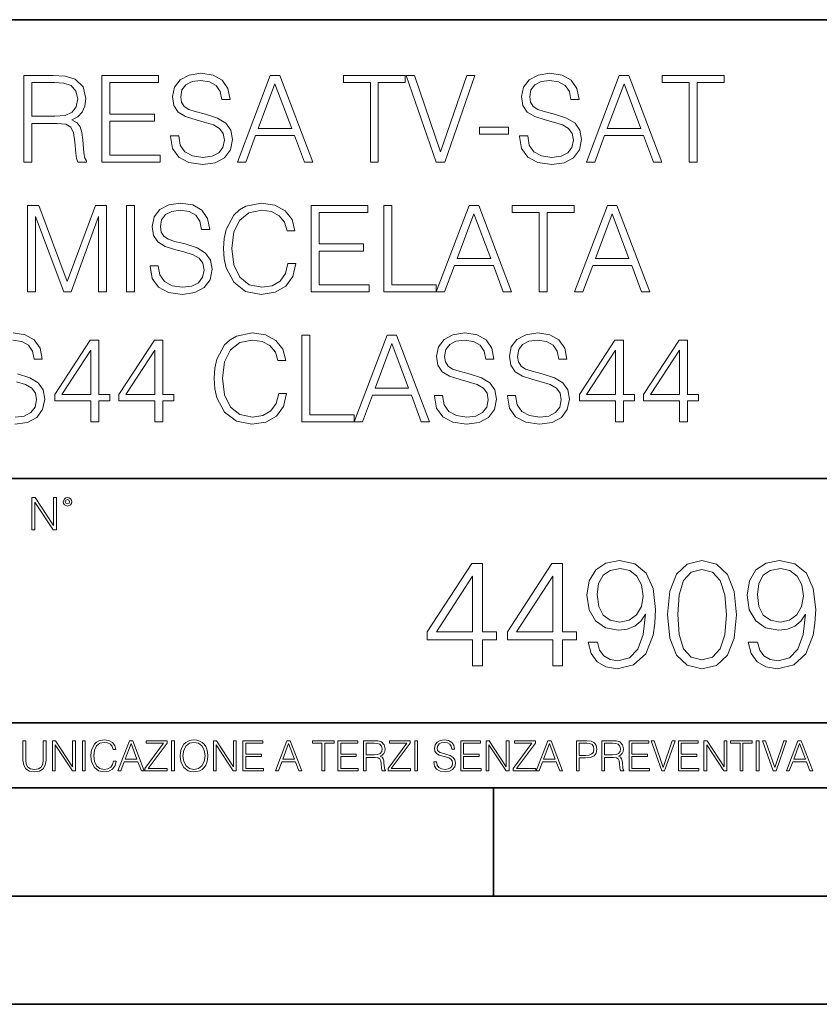
# Model space of a CAD drawing. Extents: x 0 to 420, y 0 to 297.
# Drawn here: x 340 to 377, y 0 to 46 of the extents above; entities that cross this region are included whole.
import ezdxf

# ---------------------------------------------------------------- set-up
doc = ezdxf.new("R2010")
doc.units = 0

msp = doc.modelspace()

# ---------------------------------------------------------------- linework, layer by layer
at = {"color": 7, "lineweight": 35}
for p, q in [((234.999802, 45.500252), (410, 45.500252)), ((254.999802, 24.300249), (410, 24.300249)), ((234.999802, 13.00025), (410, 13.00025)), ((25.000401, 9.99976), (410, 9.99976)), ((234.999802, 10.00025), (410, 10.00025)), ((361.875, 4.99976), (361.875, 9.99976)), ((267.5, 4.99976), (415, 4.99976)), ((0, 0), (420, 0)), ((0, 0), (420, 0))]:
    msp.add_line(p, q, dxfattribs=at)
at = {"color": 7, "lineweight": 18}
for points in [[(340.180054, 38.918903), (340.547211, 38.918903), (340.547211, 40.710281), (341.715515, 40.710281), (342.110504, 40.671337), (342.349731, 40.537819), (342.472107, 40.276344), (342.533325, 39.859097), (342.57782, 39.330585), (342.611206, 39.080238), (342.66684, 38.918903), (343.072937, 38.918903), (343.072937, 38.974537), (342.989502, 39.102493), (342.945007, 39.341713), (342.894928, 39.942547), (342.855988, 40.281906), (342.783661, 40.543381), (342.639008, 40.738098), (342.394226, 40.871616), (342.66684, 41.016262), (342.872681, 41.227665), (342.995056, 41.511395), (343.039581, 41.856316), (342.911621, 42.390392), (342.549988, 42.757568), (342.082703, 42.896652), (341.515228, 42.918903), (340.180054, 42.918903)], [(343.77948, 38.918903), (346.466553, 38.918903), (346.466553, 39.247135), (344.146667, 39.247135), (344.146667, 40.810421), (346.205078, 40.810421), (346.205078, 41.138653), (344.146667, 41.138653), (344.146667, 42.590668), (346.39978, 42.590668), (346.39978, 42.918903), (343.77948, 42.918903)], [(346.950562, 40.131699), (346.950562, 40.103882), (347.045135, 39.547554), (347.334412, 39.141434), (347.801758, 38.896648), (348.441528, 38.807636), (349.014526, 38.891087), (349.448486, 39.119183), (349.721069, 39.480793), (349.821228, 39.964802), (349.743317, 40.393173), (349.515228, 40.715843), (349.125793, 40.955063), (348.563904, 41.138653), (348.096588, 41.255482), (347.790619, 41.355621), (347.584778, 41.494701), (347.462372, 41.683853), (347.423431, 41.939766), (347.479065, 42.256874), (347.657104, 42.496094), (347.946381, 42.640739), (348.34137, 42.696373), (348.753052, 42.635178), (349.064606, 42.462715), (349.253754, 42.184551), (349.32608, 41.806248), (349.704376, 41.806248), (349.604248, 42.318069), (349.337219, 42.701935), (348.919952, 42.941154), (348.358063, 43.024605), (347.807312, 42.941154), (347.39563, 42.72419), (347.134155, 42.384827), (347.045135, 41.950893), (347.111908, 41.528084), (347.312164, 41.233231), (347.65155, 41.021824), (348.135529, 40.866051), (348.513855, 40.771477), (348.931091, 40.637959), (349.220398, 40.476624), (349.387268, 40.248528), (349.442902, 39.925858), (349.37616, 39.597626), (349.181427, 39.347275), (348.869904, 39.18594), (348.447083, 39.135872), (347.968628, 39.202629), (347.618164, 39.397346), (347.401184, 39.708889), (347.328857, 40.131699)], [(350.043762, 38.918903), (350.427612, 38.918903), (350.883789, 40.142826), (352.68631, 40.142826), (353.136932, 38.918903), (353.520813, 38.918903), (352.002014, 42.918903), (351.562531, 42.918903)], [(356.185608, 38.918903), (356.552795, 38.918903), (356.552795, 42.590668), (357.79895, 42.590668), (357.79895, 42.918903), (354.939423, 42.918903), (354.939423, 42.590668), (356.185608, 42.590668)], [(359.234283, 38.918903), (359.629272, 38.918903), (361.014526, 42.918903), (360.641785, 42.918903), (359.43457, 39.386219), (358.227325, 42.918903), (357.843475, 42.918903)], [(363.078522, 40.131699), (363.078522, 40.103882), (363.173096, 39.547554), (363.462372, 39.141434), (363.929688, 38.896648), (364.569489, 38.807636), (365.142487, 38.891087), (365.576416, 39.119183), (365.84903, 39.480793), (365.949158, 39.964802), (365.871277, 40.393173), (365.643188, 40.715843), (365.253754, 40.955063), (364.691864, 41.138653), (364.224548, 41.255482), (363.918579, 41.355621), (363.712738, 41.494701), (363.590332, 41.683853), (363.551392, 41.939766), (363.607025, 42.256874), (363.785065, 42.496094), (364.074341, 42.640739), (364.46933, 42.696373), (364.881012, 42.635178), (365.192566, 42.462715), (365.381714, 42.184551), (365.454041, 41.806248), (365.832336, 41.806248), (365.732208, 42.318069), (365.465179, 42.701935), (365.047913, 42.941154), (364.486023, 43.024605), (363.935272, 42.941154), (363.52359, 42.72419), (363.262115, 42.384827), (363.173096, 41.950893), (363.239868, 41.528084), (363.440125, 41.233231), (363.77948, 41.021824), (364.263489, 40.866051), (364.641785, 40.771477), (365.059052, 40.637959), (365.348328, 40.476624), (365.515228, 40.248528), (365.570862, 39.925858), (365.50412, 39.597626), (365.309387, 39.347275), (364.997864, 39.18594), (364.575043, 39.135872), (364.096588, 39.202629), (363.746124, 39.397346), (363.529144, 39.708889), (363.456818, 40.131699)], [(366.171692, 38.918903), (366.555573, 38.918903), (367.011749, 40.142826), (368.81427, 40.142826), (369.264893, 38.918903), (369.648743, 38.918903), (368.129974, 42.918903), (367.690491, 42.918903)], [(370.92276, 38.918903), (371.289917, 38.918903), (371.289917, 42.590668), (372.536102, 42.590668), (372.536102, 42.918903), (369.676575, 42.918903), (369.676575, 42.590668), (370.92276, 42.590668)], [(340.547211, 41.038513), (340.547211, 42.590668), (341.587555, 42.590668), (342.021484, 42.568417), (342.36084, 42.451588), (342.57782, 42.195679), (342.661255, 41.845188), (342.594513, 41.47245), (342.405365, 41.222103), (342.077118, 41.077457), (341.609802, 41.038513)], [(351.006195, 40.471058), (351.77948, 42.529472), (352.55835, 40.471058)], [(367.134155, 40.471058), (367.90744, 42.529472), (368.68631, 40.471058)], [(361.225952, 40.204021), (362.572266, 40.204021), (362.572266, 40.532257), (361.225952, 40.532257)], [(340.346924, 32.918903), (340.714111, 32.918903), (340.714111, 36.407082), (342.0159, 32.918903), (342.355286, 32.918903), (343.629272, 36.407082), (343.629272, 32.918903), (343.996429, 32.918903), (343.996429, 36.918903), (343.479065, 36.918903), (342.1828, 33.397346), (340.864319, 36.918903), (340.346924, 36.918903)], [(344.914368, 32.918903), (345.281555, 32.918903), (345.281555, 36.918903), (344.914368, 36.918903)], [(346.010345, 34.131699), (346.010345, 34.103882), (346.104919, 33.547554), (346.394226, 33.141434), (346.861511, 32.896648), (347.501312, 32.807636), (348.074341, 32.891087), (348.50827, 33.119183), (348.780853, 33.480793), (348.881012, 33.964802), (348.803101, 34.393173), (348.575012, 34.715843), (348.185577, 34.955063), (347.623688, 35.138653), (347.156372, 35.255482), (346.850403, 35.355621), (346.644562, 35.494701), (346.522156, 35.683853), (346.483215, 35.939766), (346.538849, 36.256874), (346.716888, 36.496094), (347.006165, 36.640739), (347.401154, 36.696373), (347.812866, 36.635178), (348.12439, 36.462715), (348.313538, 36.184551), (348.385864, 35.806248), (348.76416, 35.806248), (348.664032, 36.318069), (348.397003, 36.701935), (347.979736, 36.941154), (347.417847, 37.024605), (346.867096, 36.941154), (346.455414, 36.72419), (346.193939, 36.384827), (346.104919, 35.950893), (346.171692, 35.528084), (346.371948, 35.233231), (346.711304, 35.021824), (347.195312, 34.866051), (347.573639, 34.771477), (347.990875, 34.637959), (348.280151, 34.476624), (348.447052, 34.248528), (348.502686, 33.925858), (348.435944, 33.597626), (348.241211, 33.347275), (347.929688, 33.18594), (347.506866, 33.135872), (347.028442, 33.202629), (346.677948, 33.397346), (346.460968, 33.708889), (346.388641, 34.131699)], [(352.38031, 34.226276), (352.269043, 33.764523), (352.018677, 33.419598), (351.645935, 33.208195), (351.167511, 33.135872), (350.588928, 33.252701), (350.154999, 33.597626), (349.876831, 34.165077), (349.782257, 34.932812), (349.876831, 35.689419), (350.149414, 36.240181), (350.577789, 36.579544), (351.156372, 36.696373), (351.612579, 36.629612), (351.974182, 36.44046), (352.224548, 36.140045), (352.34137, 35.750614), (352.702972, 35.750614), (352.569458, 36.273563), (352.25235, 36.674118), (351.773895, 36.930031), (351.156372, 37.024605), (350.433167, 36.879959), (350.132751, 36.7075), (349.876831, 36.468277), (349.526337, 35.81181), (349.431763, 35.394566), (349.403961, 34.92725), (349.431763, 34.448807), (349.526337, 34.031559), (349.871277, 33.363964), (350.422028, 32.94672), (351.145264, 32.807636), (351.785034, 32.907776), (352.274597, 33.180378), (352.59726, 33.625439), (352.741913, 34.226276)], [(353.448456, 32.918903), (356.135529, 32.918903), (356.135529, 33.247135), (353.815643, 33.247135), (353.815643, 34.810421), (355.874054, 34.810421), (355.874054, 35.138653), (353.815643, 35.138653), (353.815643, 36.590668), (356.068756, 36.590668), (356.068756, 36.918903), (353.448456, 36.918903)], [(356.81424, 32.918903), (359.234253, 32.918903), (359.234253, 33.247135), (357.181427, 33.247135), (357.181427, 36.918903), (356.81424, 36.918903)], [(359.234253, 32.918903), (359.618134, 32.918903), (360.074341, 34.142826), (361.876831, 34.142826), (362.327454, 32.918903), (362.711304, 32.918903), (361.192535, 36.918903), (360.753052, 36.918903)], [(363.985321, 32.918903), (364.352478, 32.918903), (364.352478, 36.590668), (365.598663, 36.590668), (365.598663, 36.918903), (362.739136, 36.918903), (362.739136, 36.590668), (363.985321, 36.590668)], [(365.620911, 32.918903), (366.004791, 32.918903), (366.460968, 34.142826), (368.263489, 34.142826), (368.714111, 32.918903), (369.097961, 32.918903), (367.579193, 36.918903), (367.139709, 36.918903)], [(360.196716, 34.471058), (360.970001, 36.529472), (361.748871, 34.471058)], [(366.583374, 34.471058), (367.356659, 36.529472), (368.135529, 34.471058)], [(351.951935, 28.226274), (351.840668, 27.764523), (351.590332, 27.4196), (351.21759, 27.208195), (350.739136, 27.135872), (350.160583, 27.252701), (349.726624, 27.597624), (349.448456, 28.165079), (349.353882, 28.932812), (349.448456, 29.689419), (349.721069, 30.240183), (350.149445, 30.579544), (350.728027, 30.696373), (351.184204, 30.629612), (351.545837, 30.44046), (351.796173, 30.140043), (351.912994, 29.750614), (352.274628, 29.750614), (352.141113, 30.273563), (351.823975, 30.674118), (351.345551, 30.930031), (350.728027, 31.024605), (350.004791, 30.879961), (349.704376, 30.707499), (349.448456, 30.468277), (349.097992, 29.81181), (349.003418, 29.394564), (348.975586, 28.927248), (349.003418, 28.448807), (349.097992, 28.031559), (349.442902, 27.363966), (349.993652, 26.94672), (350.716888, 26.807638), (351.356689, 26.907776), (351.846252, 27.180378), (352.168915, 27.625441), (352.313568, 28.226274)], [(359.145264, 28.131699), (359.145264, 28.103882), (359.239838, 27.547554), (359.529144, 27.141434), (359.99646, 26.89665), (360.63623, 26.807638), (361.209259, 26.891087), (361.643188, 27.119181), (361.915771, 27.480795), (362.01593, 27.9648), (361.938049, 28.393173), (361.70993, 28.715843), (361.320496, 28.955065), (360.758606, 29.138653), (360.291321, 29.255482), (359.985321, 29.355621), (359.77948, 29.494703), (359.657104, 29.683855), (359.618164, 29.939766), (359.673767, 30.256872), (359.851807, 30.496094), (360.141083, 30.640739), (360.536072, 30.696373), (360.947784, 30.635176), (361.259308, 30.462715), (361.448456, 30.184549), (361.520782, 29.806248), (361.899109, 29.806248), (361.79895, 30.318069), (361.531921, 30.701935), (361.114685, 30.941156), (360.552795, 31.024605), (360.002014, 30.941156), (359.590332, 30.724188), (359.328857, 30.384829), (359.239838, 29.950891), (359.30661, 29.528084), (359.506897, 29.233229), (359.846252, 29.021824), (360.330261, 28.866053), (360.708557, 28.771477), (361.125793, 28.637959), (361.4151, 28.476622), (361.58197, 28.248528), (361.637634, 27.925858), (361.570862, 27.597624), (361.37616, 27.347277), (361.064606, 27.185942), (360.641785, 27.135872), (360.163361, 27.202631), (359.812866, 27.397346), (359.595886, 27.708889), (359.52356, 28.131699)], [(362.516602, 28.131699), (362.516602, 28.103882), (362.611206, 27.547554), (362.900482, 27.141434), (363.367798, 26.89665), (364.007568, 26.807638), (364.580597, 26.891087), (365.014526, 27.119181), (365.28714, 27.480795), (365.387268, 27.9648), (365.309387, 28.393173), (365.081299, 28.715843), (364.691864, 28.955065), (364.129974, 29.138653), (363.662659, 29.255482), (363.356689, 29.355621), (363.150818, 29.494703), (363.028442, 29.683855), (362.989502, 29.939766), (363.045135, 30.256872), (363.223145, 30.496094), (363.512451, 30.640739), (363.90744, 30.696373), (364.319122, 30.635176), (364.630676, 30.462715), (364.819824, 30.184549), (364.892151, 29.806248), (365.270447, 29.806248), (365.170288, 30.318069), (364.903259, 30.701935), (364.486023, 30.941156), (363.924133, 31.024605), (363.373352, 30.941156), (362.96167, 30.724188), (362.700195, 30.384829), (362.611206, 29.950891), (362.677948, 29.528084), (362.878235, 29.233229), (363.21759, 29.021824), (363.701599, 28.866053), (364.079895, 28.771477), (364.497131, 28.637959), (364.786438, 28.476622), (364.953339, 28.248528), (365.008972, 27.925858), (364.9422, 27.597624), (364.747498, 27.347277), (364.435944, 27.185942), (364.013153, 27.135872), (363.534698, 27.202631), (363.184204, 27.397346), (362.967255, 27.708889), (362.894928, 28.131699)], [(343.273224, 26.918903), (343.640411, 26.918903), (343.640411, 27.881351), (344.152222, 27.881351), (344.152222, 28.176205), (343.640411, 28.176205), (343.640411, 30.696373), (343.245422, 30.696373), (341.598663, 28.176205), (341.598663, 27.881351), (343.273224, 27.881351)], [(346.23288, 26.918903), (346.600067, 26.918903), (346.600067, 27.881351), (347.111877, 27.881351), (347.111877, 28.176205), (346.600067, 28.176205), (346.600067, 30.696373), (346.205078, 30.696373), (344.55835, 28.176205), (344.55835, 27.881351), (346.23288, 27.881351)], [(353.020081, 26.918903), (355.440125, 26.918903), (355.440125, 27.247137), (353.387268, 27.247137), (353.387268, 30.918903), (353.020081, 30.918903)], [(355.440125, 26.918903), (355.823975, 26.918903), (356.280182, 28.142826), (358.082672, 28.142826), (358.533295, 26.918903), (358.917175, 26.918903), (357.398407, 30.918903), (356.958893, 30.918903)], [(356.402557, 28.47106), (357.175873, 30.529474), (357.954712, 28.47106)], [(367.518005, 26.918903), (367.885193, 26.918903), (367.885193, 27.881351), (368.397003, 27.881351), (368.397003, 28.176205), (367.885193, 28.176205), (367.885193, 30.696373), (367.490204, 30.696373), (365.843445, 28.176205), (365.843445, 27.881351), (367.518005, 27.881351)], [(370.477661, 26.918903), (370.844849, 26.918903), (370.844849, 27.881351), (371.356689, 27.881351), (371.356689, 28.176205), (370.844849, 28.176205), (370.844849, 30.696373), (370.44986, 30.696373), (368.803131, 28.176205), (368.803131, 27.881351), (370.477661, 27.881351)], [(343.273224, 28.176205), (341.932465, 28.176205), (343.273224, 30.234619)], [(346.23288, 28.176205), (344.892151, 28.176205), (346.23288, 30.234619)], [(367.518005, 28.176205), (366.177246, 28.176205), (367.518005, 30.234619)], [(370.477661, 28.176205), (369.136932, 28.176205), (370.477661, 30.234619)], [(340.547028, 21.921158), (340.684723, 21.921158), (340.684723, 23.208363), (341.527557, 21.921158), (341.679871, 21.921158), (341.679871, 23.421158), (341.542175, 23.421158), (341.542175, 22.133953), (340.699341, 23.421158), (340.547028, 23.421158)], [(341.994873, 23.222965), (342.009491, 23.145775), (342.051208, 23.083189), (342.190979, 23.026859), (342.33075, 23.083189), (342.372498, 23.145775), (342.38916, 23.222965), (342.372498, 23.298071), (342.33075, 23.362743), (342.266083, 23.404469), (342.190979, 23.421158), (342.1138, 23.404469), (342.051208, 23.362743)], [(342.090851, 23.225052), (342.120056, 23.295984), (342.190979, 23.327278), (342.259827, 23.295984), (342.291107, 23.225052), (342.261902, 23.154119), (342.190979, 23.124912), (342.11795, 23.152035)], [(366.676392, 16.737156), (366.252167, 16.737156), (366.384308, 16.215597), (366.662476, 15.826168), (367.065796, 15.589728), (367.59433, 15.506279), (368.352325, 15.680132), (368.908661, 16.194735), (369.24939, 17.057043), (369.332855, 17.606419), (369.367615, 18.246195), (369.256348, 19.21977), (368.936462, 19.929089), (368.407959, 20.360243), (367.698639, 20.506279), (367.072754, 20.38806), (366.599884, 20.075125), (366.300873, 19.567474), (366.196533, 18.91379), (366.293915, 18.232286), (366.592926, 17.724638), (367.05191, 17.404749), (367.656921, 17.293484), (368.060242, 17.335209), (368.401001, 17.481243), (368.679169, 17.71073), (368.894745, 18.030619), (368.790436, 17.091814), (368.547028, 16.417267), (368.157593, 16.006975), (367.629089, 15.874846), (367.260529, 15.930479), (366.975403, 16.097378), (366.780701, 16.361633)], [(369.916992, 18.009756), (370.021301, 16.924915), (370.327271, 16.139103), (370.827972, 15.666224), (371.509491, 15.506279), (372.184021, 15.659269), (372.691681, 16.139103), (372.99765, 16.917961), (373.108917, 18.002802), (372.99765, 19.080688), (372.691681, 19.866501), (372.184021, 20.33938), (371.509491, 20.506279), (370.827972, 20.346334), (370.327271, 19.873455), (370.021301, 19.087643)], [(374.075562, 16.737156), (373.651337, 16.737156), (373.783478, 16.215597), (374.061646, 15.826168), (374.464966, 15.589728), (374.9935, 15.506279), (375.751495, 15.680132), (376.3078, 16.194735), (376.64856, 17.057043), (376.732025, 17.606419), (376.766785, 18.246195), (376.655518, 19.21977), (376.335632, 19.929089), (375.807129, 20.360243), (375.097809, 20.506279), (374.471924, 20.38806), (373.999054, 20.075125), (373.700012, 19.567474), (373.595703, 18.91379), (373.693085, 18.232286), (373.992096, 17.724638), (374.45108, 17.404749), (375.056061, 17.293484), (375.459412, 17.335209), (375.800171, 17.481243), (376.078339, 17.71073), (376.293915, 18.030619), (376.189606, 17.091814), (375.946198, 16.417267), (375.556763, 16.006975), (375.028259, 15.874846), (374.659698, 15.930479), (374.374573, 16.097378), (374.179871, 16.361633)], [(360.911438, 15.645361), (361.370392, 15.645361), (361.370392, 16.848421), (362.010193, 16.848421), (362.010193, 17.216988), (361.370392, 17.216988), (361.370392, 20.367197), (360.876648, 20.367197), (358.818237, 17.216988), (358.818237, 16.848421), (360.911438, 16.848421)], [(364.611023, 15.645361), (365.069977, 15.645361), (365.069977, 16.848421), (365.709747, 16.848421), (365.709747, 17.216988), (365.069977, 17.216988), (365.069977, 20.367197), (364.576233, 20.367197), (362.517822, 17.216988), (362.517822, 16.848421), (364.611023, 16.848421)], [(366.669434, 18.934652), (366.732025, 19.442301), (366.940643, 19.824776), (367.267487, 20.054262), (367.733398, 20.137711), (368.171509, 20.047308), (368.50531, 19.790007), (368.720886, 19.386669), (368.797394, 18.86511), (368.713928, 18.378323), (368.491394, 18.002802), (368.150665, 17.745501), (367.719482, 17.66205), (367.274445, 17.745501), (366.940643, 17.988894), (366.738953, 18.385277)], [(370.389862, 18.009756), (370.452454, 18.927698), (370.661072, 19.581383), (371.008789, 19.96386), (371.509491, 20.095987), (372.003235, 19.96386), (372.35788, 19.581383), (372.566498, 18.927698), (372.636047, 18.009756), (372.566498, 17.077906), (372.35788, 16.431175), (372.003235, 16.041744), (371.509491, 15.916571), (371.008789, 16.041744), (370.661072, 16.431175), (370.452454, 17.08486)], [(374.068604, 18.934652), (374.131165, 19.442301), (374.339813, 19.824776), (374.666656, 20.054262), (375.132568, 20.137711), (375.570679, 20.047308), (375.90448, 19.790007), (376.120056, 19.386669), (376.196533, 18.86511), (376.113098, 18.378323), (375.890564, 18.002802), (375.549805, 17.745501), (375.118652, 17.66205), (374.673584, 17.745501), (374.339813, 17.988894), (374.138123, 18.385277)], [(360.911438, 17.216988), (359.235504, 17.216988), (360.911438, 19.790007)], [(364.611023, 17.216988), (362.935089, 17.216988), (364.611023, 19.790007)], [(340.133118, 12.181828), (340.133118, 11.282246), (340.166199, 11.046641), (340.265503, 10.877239), (340.43103, 10.777935), (340.664673, 10.742886), (340.896393, 10.777935), (341.06189, 10.877239), (341.163147, 11.046641), (341.198212, 11.282246), (341.198212, 12.181828), (341.069702, 12.181828), (341.069702, 11.29977), (341.046326, 11.103108), (340.974274, 10.964861), (340.84967, 10.88308), (340.664673, 10.857768), (340.477753, 10.88308), (340.353149, 10.964861), (340.283051, 11.103108), (340.261627, 11.29977), (340.261627, 12.181828)], [(341.5, 10.781829), (341.62854, 10.781829), (341.62854, 11.98322), (342.415161, 10.781829), (342.557312, 10.781829), (342.557312, 12.181828), (342.428802, 12.181828), (342.428802, 10.980438), (341.642151, 12.181828), (341.5, 12.181828)], [(342.880554, 10.781829), (343.009064, 10.781829), (343.009064, 12.181828), (342.880554, 12.181828)], [(344.31366, 11.239408), (344.274689, 11.077795), (344.187073, 10.957072), (344.05661, 10.88308), (343.88916, 10.857768), (343.686646, 10.898658), (343.53479, 11.019381), (343.437439, 11.21799), (343.404327, 11.486697), (343.437439, 11.751509), (343.532837, 11.944277), (343.68277, 12.063053), (343.885254, 12.103943), (344.044922, 12.080577), (344.171509, 12.014374), (344.259125, 11.909228), (344.300018, 11.772927), (344.426575, 11.772927), (344.379852, 11.955959), (344.26886, 12.096154), (344.10141, 12.185723), (343.885254, 12.218824), (343.632141, 12.168199), (343.526978, 12.107838), (343.437439, 12.02411), (343.314758, 11.794346), (343.281647, 11.64831), (343.271912, 11.48475), (343.281647, 11.317295), (343.314758, 11.171259), (343.435486, 10.937601), (343.628235, 10.791565), (343.881378, 10.742886), (344.105286, 10.777935), (344.276642, 10.873344), (344.389587, 11.029117), (344.440216, 11.239408)], [(344.521973, 10.781829), (344.656342, 10.781829), (344.81601, 11.210201), (345.446899, 11.210201), (345.604614, 10.781829), (345.738953, 10.781829), (345.207397, 12.181828), (345.053558, 12.181828)], [(344.858826, 11.325084), (345.129517, 12.045528), (345.4021, 11.325084)], [(345.764282, 10.781829), (346.804047, 10.781829), (346.804047, 10.89671), (345.916138, 10.89671), (346.790405, 12.070842), (346.790405, 12.181828), (345.830475, 12.181828), (345.830475, 12.066947), (346.630737, 12.066947), (345.764282, 10.900605)], [(347.004578, 10.781829), (347.133118, 10.781829), (347.133118, 12.181828), (347.004578, 12.181828)], [(347.395966, 11.480855), (347.405701, 11.315348), (347.440765, 11.171259), (347.569275, 10.939548), (347.771759, 10.793511), (347.896393, 10.756516), (348.036591, 10.742886), (348.174835, 10.756516), (348.299438, 10.793511), (348.410431, 10.853873), (348.503906, 10.939548), (348.577881, 11.044694), (348.632416, 11.171259), (348.665527, 11.315348), (348.679138, 11.480855), (348.66745, 11.644416), (348.632416, 11.788505), (348.577881, 11.91507), (348.503906, 12.022162), (348.410431, 12.10589), (348.299438, 12.166252), (348.174835, 12.205194), (348.036591, 12.218824), (347.896393, 12.205194), (347.771759, 12.166252), (347.66272, 12.10589), (347.569275, 12.022162), (347.440765, 11.788505), (347.405701, 11.642468)], [(347.528381, 11.480855), (347.565369, 11.741774), (347.668579, 11.938436), (347.8302, 12.061106), (348.036591, 12.103943), (348.244934, 12.061106), (348.404602, 11.938436), (348.509735, 11.74372), (348.546753, 11.480855), (348.509735, 11.216043), (348.404602, 11.021328), (348.244934, 10.898658), (348.036591, 10.857768), (347.828247, 10.898658), (347.668579, 11.021328), (347.563416, 11.216043)], [(348.930328, 10.781829), (349.058838, 10.781829), (349.058838, 11.98322), (349.84549, 10.781829), (349.98761, 10.781829), (349.98761, 12.181828), (349.859131, 12.181828), (349.859131, 10.980438), (349.072449, 12.181828), (348.930328, 12.181828)], [(350.301117, 10.781829), (351.241577, 10.781829), (351.241577, 10.89671), (350.429626, 10.89671), (350.429626, 11.443859), (351.150085, 11.443859), (351.150085, 11.558742), (350.429626, 11.558742), (350.429626, 12.066947), (351.218231, 12.066947), (351.218231, 12.181828), (350.301117, 12.181828)], [(351.800415, 10.781829), (351.934784, 10.781829), (352.094452, 11.210201), (352.725311, 11.210201), (352.883026, 10.781829), (353.017395, 10.781829), (352.485809, 12.181828), (352.332001, 12.181828)], [(352.137268, 11.325084), (352.407928, 12.045528), (352.680542, 11.325084)], [(353.950073, 10.781829), (354.078583, 10.781829), (354.078583, 12.066947), (354.51474, 12.066947), (354.51474, 12.181828), (353.513916, 12.181828), (353.513916, 12.066947), (353.950073, 12.066947)], [(354.688049, 10.781829), (355.62851, 10.781829), (355.62851, 10.89671), (354.816559, 10.89671), (354.816559, 11.443859), (355.536987, 11.443859), (355.536987, 11.558742), (354.816559, 11.558742), (354.816559, 12.066947), (355.605133, 12.066947), (355.605133, 12.181828), (354.688049, 12.181828)], [(355.866058, 10.781829), (355.994568, 10.781829), (355.994568, 11.408811), (356.403473, 11.408811), (356.541718, 11.395181), (356.625458, 11.348449), (356.668274, 11.256933), (356.689697, 11.110897), (356.705292, 10.925918), (356.71698, 10.838296), (356.73645, 10.781829), (356.878571, 10.781829), (356.878571, 10.8013), (356.849365, 10.846085), (356.833801, 10.929812), (356.816284, 11.140104), (356.802643, 11.258881), (356.777344, 11.350396), (356.726685, 11.418547), (356.641022, 11.465278), (356.73645, 11.515904), (356.808472, 11.589895), (356.851318, 11.6892), (356.866882, 11.809923), (356.822113, 11.99685), (356.695557, 12.125361), (356.531982, 12.17404), (356.333374, 12.181828), (355.866058, 12.181828)], [(355.994568, 11.523693), (355.994568, 12.066947), (356.358704, 12.066947), (356.510559, 12.059158), (356.629333, 12.018269), (356.705292, 11.928699), (356.734497, 11.806029), (356.711121, 11.67557), (356.644928, 11.587949), (356.530029, 11.537323), (356.366486, 11.523693)], [(357.003204, 10.781829), (358.042969, 10.781829), (358.042969, 10.89671), (357.15509, 10.89671), (358.029358, 12.070842), (358.029358, 12.181828), (357.069397, 12.181828), (357.069397, 12.066947), (357.86969, 12.066947), (357.003204, 10.900605)], [(358.24353, 10.781829), (358.37204, 10.781829), (358.37204, 12.181828), (358.24353, 12.181828)], [(359.113892, 11.206307), (359.113892, 11.196571), (359.147003, 11.001857), (359.24826, 10.859715), (359.411804, 10.77404), (359.635742, 10.742886), (359.836304, 10.772093), (359.988159, 10.851926), (360.083588, 10.978491), (360.118622, 11.147893), (360.09137, 11.297823), (360.011536, 11.410758), (359.875244, 11.494485), (359.678589, 11.558742), (359.515015, 11.599631), (359.407898, 11.63468), (359.335876, 11.683359), (359.29303, 11.749562), (359.279419, 11.83913), (359.298889, 11.950118), (359.361176, 12.033846), (359.462433, 12.084472), (359.600677, 12.103943), (359.744781, 12.082524), (359.853821, 12.022162), (359.920013, 11.924806), (359.945312, 11.792399), (360.077728, 11.792399), (360.042694, 11.971537), (359.949219, 12.10589), (359.803192, 12.189617), (359.606537, 12.218824), (359.413757, 12.189617), (359.269653, 12.113679), (359.178162, 11.994903), (359.147003, 11.843025), (359.170349, 11.695042), (359.240479, 11.591843), (359.359253, 11.517851), (359.528625, 11.463331), (359.661041, 11.430229), (359.807068, 11.383498), (359.908325, 11.32703), (359.966736, 11.247197), (359.986206, 11.134263), (359.96286, 11.019381), (359.894714, 10.931759), (359.785675, 10.875292), (359.637695, 10.857768), (359.470215, 10.881133), (359.347565, 10.949284), (359.271606, 11.058324), (359.246307, 11.206307)], [(360.362, 10.781829), (361.30249, 10.781829), (361.30249, 10.89671), (360.49054, 10.89671), (360.49054, 11.443859), (361.210968, 11.443859), (361.210968, 11.558742), (360.49054, 11.558742), (360.49054, 12.066947), (361.279114, 12.066947), (361.279114, 12.181828), (360.362, 12.181828)], [(361.540039, 10.781829), (361.668549, 10.781829), (361.668549, 11.98322), (362.4552, 10.781829), (362.597351, 10.781829), (362.597351, 12.181828), (362.468842, 12.181828), (362.468842, 10.980438), (361.68219, 12.181828), (361.540039, 12.181828)], [(362.788177, 10.781829), (363.827942, 10.781829), (363.827942, 10.89671), (362.940063, 10.89671), (363.814331, 12.070842), (363.814331, 12.181828), (362.85437, 12.181828), (362.85437, 12.066947), (363.654663, 12.066947), (362.788177, 10.900605)], [(363.853271, 10.781829), (363.98761, 10.781829), (364.147278, 11.210201), (364.778137, 11.210201), (364.935852, 10.781829), (365.070221, 10.781829), (364.538635, 12.181828), (364.384827, 12.181828)], [(364.190125, 11.325084), (364.460754, 12.045528), (364.733368, 11.325084)], [(365.704987, 10.781829), (365.833496, 10.781829), (365.833496, 11.389339), (366.131409, 11.389339), (366.359253, 11.412705), (366.522797, 11.486697), (366.620148, 11.611315), (366.653259, 11.788505), (366.624023, 11.959854), (366.536438, 12.082524), (366.394287, 12.156516), (366.193726, 12.181828), (365.704987, 12.181828)], [(365.833496, 11.504221), (365.833496, 12.066947), (366.187866, 12.066947), (366.335876, 12.049423), (366.439087, 11.998796), (366.49942, 11.913122), (366.520844, 11.790452), (366.495544, 11.656098), (366.425415, 11.568477), (366.304718, 11.517851), (366.133362, 11.504221)], [(366.881073, 10.781829), (367.009583, 10.781829), (367.009583, 11.408811), (367.418488, 11.408811), (367.556732, 11.395181), (367.640442, 11.348449), (367.683289, 11.256933), (367.704712, 11.110897), (367.720276, 10.925918), (367.731995, 10.838296), (367.751465, 10.781829), (367.893585, 10.781829), (367.893585, 10.8013), (367.86438, 10.846085), (367.848816, 10.929812), (367.831299, 11.140104), (367.817627, 11.258881), (367.792328, 11.350396), (367.741699, 11.418547), (367.656036, 11.465278), (367.751465, 11.515904), (367.823486, 11.589895), (367.866333, 11.6892), (367.881897, 11.809923), (367.837097, 11.99685), (367.710571, 12.125361), (367.546997, 12.17404), (367.348389, 12.181828), (366.881073, 12.181828)], [(367.009583, 11.523693), (367.009583, 12.066947), (367.373718, 12.066947), (367.525574, 12.059158), (367.644348, 12.018269), (367.720276, 11.928699), (367.749512, 11.806029), (367.726135, 11.67557), (367.659912, 11.587949), (367.545044, 11.537323), (367.38147, 11.523693)], [(368.140869, 10.781829), (369.08136, 10.781829), (369.08136, 10.89671), (368.269409, 10.89671), (368.269409, 11.443859), (368.989838, 11.443859), (368.989838, 11.558742), (368.269409, 11.558742), (368.269409, 12.066947), (369.057983, 12.066947), (369.057983, 12.181828), (368.140869, 12.181828)], [(369.647949, 10.781829), (369.786224, 10.781829), (370.271057, 12.181828), (370.140594, 12.181828), (369.718079, 10.94539), (369.295532, 12.181828), (369.161194, 12.181828)], [(370.424896, 10.781829), (371.365356, 10.781829), (371.365356, 10.89671), (370.553406, 10.89671), (370.553406, 11.443859), (371.273865, 11.443859), (371.273865, 11.558742), (370.553406, 11.558742), (370.553406, 12.066947), (371.34198, 12.066947), (371.34198, 12.181828), (370.424896, 12.181828)], [(371.602905, 10.781829), (371.731445, 10.781829), (371.731445, 11.98322), (372.518066, 10.781829), (372.660217, 10.781829), (372.660217, 12.181828), (372.531708, 12.181828), (372.531708, 10.980438), (371.745056, 12.181828), (371.602905, 12.181828)], [(373.271606, 10.781829), (373.400146, 10.781829), (373.400146, 12.066947), (373.836304, 12.066947), (373.836304, 12.181828), (372.835449, 12.181828), (372.835449, 12.066947), (373.271606, 12.066947)], [(374.019348, 10.781829), (374.147827, 10.781829), (374.147827, 12.181828), (374.019348, 12.181828)], [(374.80011, 10.781829), (374.938385, 10.781829), (375.423218, 12.181828), (375.292755, 12.181828), (374.870239, 10.94539), (374.447693, 12.181828), (374.313354, 12.181828)], [(375.41156, 10.781829), (375.545898, 10.781829), (375.705566, 11.210201), (376.336426, 11.210201), (376.494141, 10.781829), (376.62851, 10.781829), (376.096924, 12.181828), (375.943115, 12.181828)], [(375.748413, 11.325084), (376.019043, 12.045528), (376.291656, 11.325084)]]:
    msp.add_lwpolyline(points, close=True, dxfattribs=at)
for points in [[(339.662659, 30.696373), (340.074341, 30.635176), (340.385864, 30.462715), (340.575043, 30.184549), (340.647339, 29.806248), (341.025665, 29.806248), (340.925507, 30.318069), (340.658478, 30.701935), (340.241241, 30.941156), (339.679352, 31.024605)], [(339.762787, 26.807638), (340.335815, 26.891087), (340.769745, 27.119181), (341.042358, 27.480795), (341.142487, 27.9648), (341.064606, 28.393173), (340.836517, 28.715843), (340.447083, 28.955065), (339.885193, 29.138653)], [(339.835114, 28.771477), (340.25235, 28.637959), (340.541656, 28.476622), (340.708557, 28.248528), (340.764191, 27.925858), (340.697418, 27.597624), (340.502716, 27.347277), (340.191162, 27.185942), (339.768341, 27.135872)]]:
    msp.add_lwpolyline(points, dxfattribs=at)

doc.saveas('drawing.dxf')
